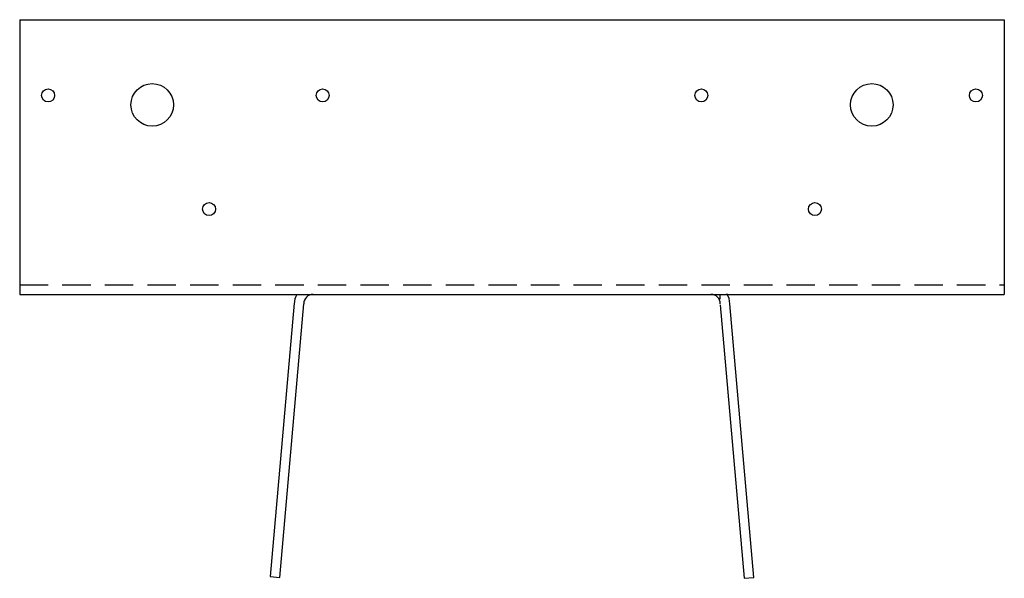
# Model space of a CAD drawing. Extents: x -17.9 to -4.9, y -3.7 to 3.6.
import ezdxf

# ---------------------------------------------------------------- set-up
doc = ezdxf.new("R2010")
doc.units = 0
doc.header["$LTSCALE"] = 1.5
doc.header["$MEASUREMENT"] = 0
doc.linetypes.add('HIDDEN', pattern=[0.375, 0.25, -0.125])
doc.layers.get('0').update_dxf_attribs({"linetype": 'CONTINUOUS'})

msp = doc.modelspace()

# ---------------------------------------------------------------- linework, layer by layer
for p, q in [((-17.896, 3.625), (-4.896, 3.625)), ((-17.896, 3.625), (-17.896, 0)), ((-4.896, 3.625), (-4.896, 0)), ((-17.896, 0), (-4.896, 0)), ((-16.046, 0), (-15.746, 0)), ((-8.646, -0.062), (-8.646, 0)), ((-14.271, -0.114), (-14.587, -3.725)), ((-14.462, -3.736), (-14.146, -0.125)), ((-8.205, -3.736), (-8.521, -0.125)), ((-8.646, -0.136), (-8.33, -3.747)), ((-14.587, -3.725), (-14.462, -3.736)), ((-8.33, -3.747), (-8.205, -3.736))]:
    msp.add_line(p, q)
at = {"linetype": 'HIDDEN'}
msp.add_line((-17.896, 0.125), (-4.896, 0.125), dxfattribs=at)
for centre, radius in [((-16.146, 2.5), 0.281), ((-6.646, 2.5), 0.281), ((-17.521, 2.625), 0.0855), ((-13.896, 2.625), 0.0855), ((-8.896, 2.625), 0.0855), ((-5.271, 2.625), 0.0855), ((-15.396, 1.125), 0.0855), ((-7.396, 1.125), 0.0855)]:
    msp.add_circle(centre, radius)
for centre, radius, start, end in [((-8.771, -0.125), 0.25, 0, 31.9107), ((-14.021, -0.125), 0.25, 150, 180), ((-14.021, -0.125), 0.125, 90, 180), ((-8.771, -0.125), 0.125, 0, 90)]:
    msp.add_arc(centre, radius, start, end)

doc.saveas('drawing.dxf')
